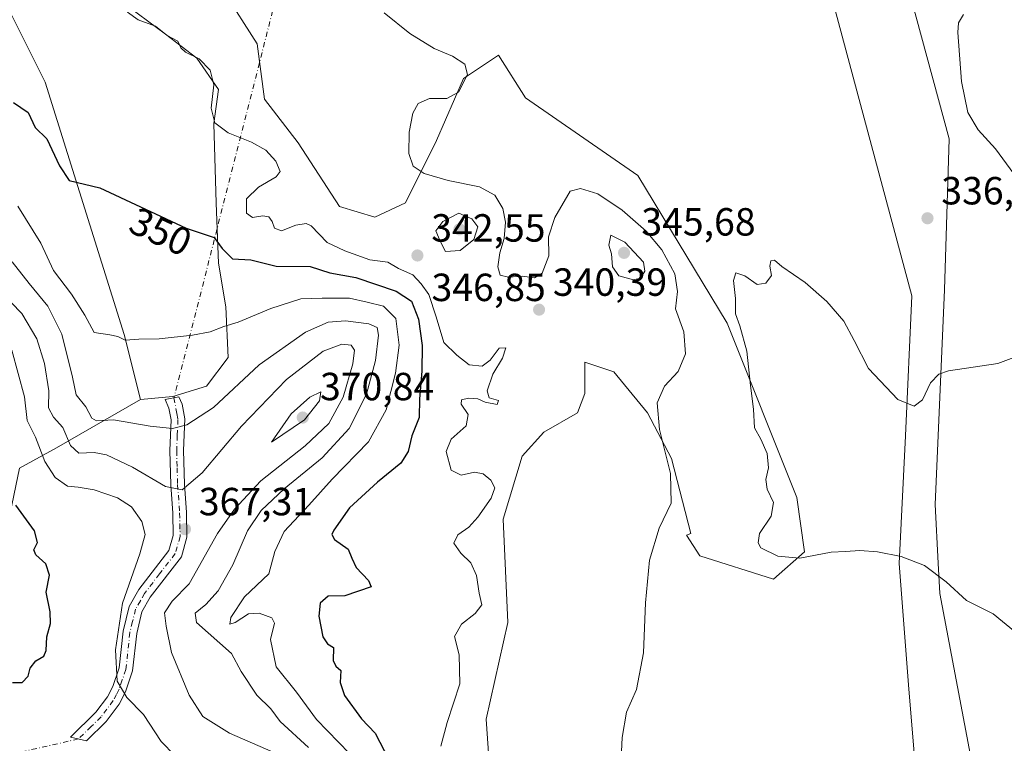
# Model space of a CAD drawing. Units: metres. Extents: x 632811 to 636305, y 4651030 to 4653409.
# Drawn here: x 635723 to 635974, y 4651750 to 4651934 of the extents above; entities that cross this region are included whole.
import ezdxf
from ezdxf.enums import TextEntityAlignment as Align

# ---------------------------------------------------------------- set-up
doc = ezdxf.new("R2010")
doc.units = ezdxf.units.M
doc.header["$MEASUREMENT"] = 0
doc.linetypes.add('DGN Style 4', pattern=[2.6384748266838614, 1.318413404963828, -0.6592067024819142, 0.001648016756204785, -0.6592067024819142])
for name, color, linetype, lineweight in [('Camino Cxs', 7, 'Continuous', 0), ('Camino eje', 30, 'DGN Style 4', 13), ('Camino eje virtual', 6, 'DGN Style 4', 0), ('Cultivos herbáceos CxS', 92, 'Continuous', 0), ('Curva de nivel maestra', 30, 'Continuous', 30), ('Curva de nivel normal', 30, 'Continuous', 0), ('Laguna Cxs', 142, 'Continuous', 13), ('Matorral CxS', 135, 'Continuous', 0), ('Pastizal CxS', 92, 'Continuous', 0), ('Punto de cota en terreno', 7, 'Continuous', 0), ('Rótulo de curva de nivel directora', 7, 'Continuous', 0), ('Rótulo de punto de cota en terreno', 7, 'Continuous', 0), ('Vía pecuaria CxS', 92, 'Continuous', 13)]:
    doc.layers.add(name, color=color, linetype=linetype, lineweight=lineweight)
doc.styles.add('Style-Arial', font='txt')

# ---------------------------------------------------------------- blocks, each defined once
blk = doc.blocks.new('*U16')
at = {"layer": 'Matorral CxS', "color": 135, "linetype": 'Continuous', "lineweight": 0}
blk.add_polyline3d([(635720.0159, 4651937.069900001, 348.5642999999982), (635729.2329000002, 4651918.534499999, 348.1463999999978), (635749.4027000006, 4651854.186899999, 354.6349999999948), (635753.6306999996, 4651837.604699999, 357.7695999999996), (635732.1974999999, 4651825.255899999, 368.376099999994), (635722.7385, 4651820.051300001, 373.4159999999974)], dxfattribs=at)
blk = doc.blocks.new('5PATER')
at = {"layer": 'Laguna Cxs', "linetype": 'Continuous', "lineweight": 0}
h = blk.add_hatch(color=51, dxfattribs=at)
edge = h.paths.add_edge_path()
edge.add_ellipse((0, 0), major_axis=(-0.1095731443231308, -0.1110710700762829), ratio=0.9994222409660322, start_angle=0, end_angle=360)

msp = doc.modelspace()

# ---------------------------------------------------------------- linework, layer by layer
at = {"layer": 'Camino Cxs', "color": 7, "linetype": 'Continuous', "lineweight": 0}
msp.add_polyline3d([(635744.8501000004, 4651755.5101, 371.1128000000026), (635739.8000999996, 4651750.5701, 371.7548999999999), (635735.7500999998, 4651751.520099999, 372.0522999999957), (635742.2200999996, 4651757.8301, 371.4955999999947), (635745.1700999998, 4651761.7501, 371.0935000000027), (635746.5201000003, 4651764.4301, 370.7453999999998), (635748.1401000004, 4651769.170100001, 370.3579000000027), (635749.1601, 4651778.530099999, 370.223800000007), (635750.7001, 4651784.780099999, 369.8739999999962), (635753.1801000005, 4651789.110099999, 369.5197000000044), (635760.8501000004, 4651799.100099999, 368.7681000000011), (635761.9501, 4651802.920100001, 368.2964000000065), (635761.8300999999, 4651808.600099999, 367.0898000000016), (635761.3101000005, 4651815.860099999, 364.7743000000046), (635761.0800999999, 4651824.590100001, 361.8221999999951), (635761.4001000002, 4651832.380100001, 359.2255000000005), (635760.8501000004, 4651835.390100001, 358.2691999999952), (635759.8601000002, 4651837.640100001, 357.5627999999998), (635763.4200999998, 4651838.2401, 357.5025000000023), (635764.2200999996, 4651836.4301, 358.0834999999934), (635764.9200999998, 4651832.630100001, 359.3184999999939), (635764.5800999999, 4651824.5601, 361.8803999999946), (635764.8101000005, 4651816.030099999, 364.6349999999948), (635765.3300999999, 4651808.7601, 366.9318999999959), (635765.4600999998, 4651802.470100001, 367.9658999999957), (635764.0301000001, 4651797.4901, 368.0847000000067), (635756.1001000004, 4651787.170100001, 368.6649999999936), (635753.9801000003, 4651783.460100001, 368.7486000000063), (635752.6201, 4651777.920100001, 369.2736000000005), (635751.5800999999, 4651768.4001, 369.6895999999979), (635749.7600999996, 4651763.0601, 370.0899999999965), (635748.1501000002, 4651759.890100001, 370.4265000000014)], close=True, dxfattribs=at)
msp.add_polyline3d([(635744.8501000004, 4651755.5101, 371.1128000000026), (635739.8000999996, 4651750.5701, 371.7548999999999), (635735.7500999998, 4651751.520099999, 372.0522999999957), (635742.2200999996, 4651757.8301, 371.4955999999947), (635745.1700999998, 4651761.7501, 371.0935000000027), (635746.5201000003, 4651764.4301, 370.7453999999998), (635748.1401000004, 4651769.170100001, 370.3579000000027), (635749.1601, 4651778.530099999, 370.223800000007), (635750.7001, 4651784.780099999, 369.8739999999962), (635753.1801000005, 4651789.110099999, 369.5197000000044), (635760.8501000004, 4651799.100099999, 368.7681000000011), (635761.9501, 4651802.920100001, 368.2964000000065), (635761.8300999999, 4651808.600099999, 367.0898000000016), (635761.3101000005, 4651815.860099999, 364.7743000000046), (635761.0800999999, 4651824.590100001, 361.8221999999951), (635761.4001000002, 4651832.380100001, 359.2255000000005), (635760.8501000004, 4651835.390100001, 358.2691999999952), (635759.8601000002, 4651837.640100001, 357.5627999999998), (635763.4200999998, 4651838.2401, 357.5025000000023), (635764.2200999996, 4651836.4301, 358.0834999999934), (635764.9200999998, 4651832.630100001, 359.3184999999939), (635764.5800999999, 4651824.5601, 361.8803999999946), (635764.8101000005, 4651816.030099999, 364.6349999999948), (635765.3300999999, 4651808.7601, 366.9318999999959), (635765.4600999998, 4651802.470100001, 367.9658999999957), (635764.0301000001, 4651797.4901, 368.0847000000067), (635756.1001000004, 4651787.170100001, 368.6649999999936), (635753.9801000003, 4651783.460100001, 368.7486000000063), (635752.6201, 4651777.920100001, 369.2736000000005), (635751.5800999999, 4651768.4001, 369.6895999999979), (635749.7600999996, 4651763.0601, 370.0899999999965), (635748.1501000002, 4651759.890100001, 370.4265000000014), (635744.8501000004, 4651755.5101, 371.1128000000026)], dxfattribs=at)
at = {"layer": 'Camino eje', "color": 30, "linetype": 'DGN Style 4', "lineweight": 13}
msp.add_polyline3d([(635762.1454999996, 4651838.0251, 357.4646000000066), (635762.8850999996, 4651834.0101, 358.716499999995), (635763.1601, 4651832.505100001, 359.2124999999942), (635762.9901000002, 4651828.470100001, 360.4817000000039), (635762.8300999999, 4651824.575099999, 361.725900000005), (635762.9451000001, 4651820.210100001, 363.1407000000036), (635763.0601000005, 4651815.9451, 364.5124999999971), (635763.5800999999, 4651808.6801, 366.8579000000027), (635763.7050999999, 4651802.6951, 368.0769), (635762.4401000004, 4651798.295100001, 368.4251999999979), (635758.4751000004, 4651793.1351, 368.8846999999951), (635754.6401000004, 4651788.140100001, 369.0959000000003), (635753.5800999999, 4651786.2851, 369.1291999999958), (635752.3400999998, 4651784.120100001, 369.3145999999979), (635751.5701000001, 4651780.995100001, 369.4973000000027), (635750.8901000004, 4651778.225099999, 369.7489999999962), (635749.8601000002, 4651768.7851, 370.0222000000067), (635748.9501, 4651766.1151, 370.2054000000062), (635748.1401000004, 4651763.745100001, 370.3407000000007), (635747.4650999998, 4651762.405099999, 370.4422999999952), (635746.6601, 4651760.8201, 370.6811000000016), (635743.5351, 4651756.670100001, 371.2486000000063), (635741.0100999996, 4651754.200099999, 371.6031999999978), (635737.7751000002, 4651751.045100001, 371.883799999996)], dxfattribs=at)
at = {"layer": 'Camino eje virtual', "color": 6, "linetype": 'DGN Style 4', "lineweight": 0, "extrusion": (0.759091458160455, -0.1603613684087321, 0.6309234420037927), "elevation": -263147.9644541694, "flags": 128}
msp.add_lwpolyline([(4683184.866025958, 214428.9634807603), (4683181.830604183, 214429.1526937889), (4682793.284361008, 214454.773658781)], dxfattribs=at)
at = {"layer": 'Camino eje virtual', "color": 6, "linetype": 'DGN Style 4', "lineweight": 0, "extrusion": (-0.03007374209824754, -0.006880248271281953, 0.9995240028233107), "elevation": -50752.50919259326, "flags": 128}
msp.add_lwpolyline([(-4392813.73650361, 1656370.158440273), (-4392813.736503609, 1656207.896497923)], dxfattribs=at)
at = {"layer": 'Cultivos herbáceos CxS', "color": 92, "linetype": 'Continuous', "lineweight": 0}
for points in [[(635763.8674999997, 4652322.0448, 343.2473000000027), (635838.4802000001, 4652187.900800001, 342.2468999999983), (635850.3864000002, 4652154.563200001, 341.1285000000062), (635893.2489999998, 4652034.706700001, 339.9980000000069), (635924.2052999996, 4651961.681600001, 337.7838000000047), (635950.3991, 4651864.050200001, 336.0470999999961), (635948.8115999997, 4651828.331300001, 334.7473000000027), (635947.2241000002, 4651795.787500001, 335.3839000000008), (635949.6053999999, 4651764.8312, 336.4676999999938), (635953.2758, 4651720.785399999, 335.8473999999987), (635953.5740999999, 4651717.2061, 335.7780999999959), (635963.8929000003, 4651667.9935, 333.6356999999989), (635981.3553999999, 4651604.4934, 333.0046000000002), (635998.0242, 4651564.0121, 330.7302000000054), (636005.5488, 4651531.081700001, 331.567200000005), (636009.2101999996, 4651526.921, 330.7939999999944), (636010.5119000003, 4651510.165100001, 330.2195999999968), (636019.9978999998, 4651446.137900001, 330.9624999999942), (636032.6458999999, 4651393.1777, 332.9030999999959)], [(636032.7357000001, 4651328.882099999, 336.2685999999958), (636047.6655000001, 4651323.618100001, 334.3693999999959), (636041.3409000002, 4651354.445499999, 334.1297999999952), (636032.6458999999, 4651393.1777, 332.9030999999959), (636019.9978999998, 4651446.137900001, 330.9624999999942), (636010.5119000003, 4651510.165100001, 330.2195999999968), (636009.2101999996, 4651526.921, 330.7939999999944), (636005.5488, 4651531.081700001, 331.567200000005), (635998.0242, 4651564.0121, 330.7302000000054), (635981.3553999999, 4651604.4934, 333.0046000000002), (635963.8929000003, 4651667.9935, 333.6356999999989), (635953.5740999999, 4651717.2061, 335.7780999999959), (635953.2758, 4651720.785399999, 335.8473999999987), (635949.6053999999, 4651764.8312, 336.4676999999938), (635947.2241000002, 4651795.787500001, 335.3839000000008), (635948.8115999997, 4651828.331300001, 334.7473000000027), (635950.3991, 4651864.050200001, 336.0470999999961), (635924.2052999996, 4651961.681600001, 337.7838000000047), (635893.2489999998, 4652034.706700001, 339.9980000000069), (635850.3864000002, 4652154.563200001, 341.1285000000062), (635838.4802000001, 4652187.900800001, 342.2468999999983), (635763.8674999997, 4652322.0448, 343.2473000000027)], [(635473.6835000003, 4652063.760700001, 373.8368999999948), (635478.6290999996, 4652046.9353, 372.2663999999932), (635494.4587000003, 4652041.986300001, 368.9073000000063), (635525.6151000002, 4652022.743100001, 363.738400000002), (635542.4231000004, 4651995.3709, 362.7826000000059), (635557.3104999998, 4651992.0097, 361.0065000000032), (635578.9206999998, 4652005.454700001, 357.2201000000059), (635595.0812999997, 4652014.565300001, 354.0506000000024), (635608.4672999998, 4652010.933499999, 353.1873000000051), (635621.3152999999, 4651999.6735, 353.0099999999948), (635645.0676999995, 4651980.304099999, 351.6940999999933), (635681.5049000002, 4651962.3731, 349.3147999999928), (635700.6947, 4651951.8323, 349.2301000000007), (635720.0159, 4651937.069900001, 348.5642999999982), (635729.2329000002, 4651918.534499999, 348.1463999999978), (635749.4027000006, 4651854.186899999, 354.6349999999948), (635753.6306999996, 4651837.604699999, 357.7695999999996)], [(635843.6338999998, 4651730.2685, 343.0427999999956), (635841.7887000004, 4651756.0985, 344.1925000000047), (635847.3239000002, 4651780.6985, 343.8849000000046), (635846.1217, 4651807.081700001, 344.3286999999983), (635851.0141000003, 4651823.133300001, 342.610400000005), (635856.5493000001, 4651829.283299999, 342.3469999999944), (635865.1596999997, 4651834.2031, 342.7143999999971), (635867.0049000002, 4651839.1231, 342.7946999999986), (635867.0047000004, 4651847.118100001, 342.9315000000061), (635874.3850999996, 4651844.6579, 342.0494000000036), (635882.9949000003, 4651834.2027, 340.7403000000049), (635889.1453, 4651822.517700001, 340.0194999999949), (635894.0661000004, 4651803.453299999, 339.4380999999994), (635892.9358999999, 4651802.989700001, 339.6379000000015), (635896.3771000003, 4651797.724099999, 339.3221999999951), (635915.1744999997, 4651791.7849, 336.9131000000052), (635923.0884999996, 4651798.713500001, 334.7191000000021), (635921.1095000004, 4651812.5701, 334.4523000000045), (635903.3021000001, 4651857.108100001, 336.4765000000043), (635880.5491000004, 4651894.718499999, 335.6965000000055), (635851.8595000004, 4651914.5133, 336.4407999999967), (635844.9347000001, 4651925.400900001, 336.7320999999938), (635836.0302999998, 4651919.4627, 340.0948000000063), (635829.1057000002, 4651903.6271, 339.616599999994), (635821.1913000002, 4651887.791099999, 340.5359000000026), (635813.3607000001, 4651884.114499999, 341.0470999999961), (635804.3737000005, 4651886.8015, 341.6588999999949), (635793.8157000003, 4651903.0845, 343.3527000000031), (635785.2049000004, 4651914.155099999, 342.6215999999986), (635783.3598999997, 4651928.299500001, 341.3736000000063), (635774.7490999997, 4651941.829700001, 340.6708000000072)], [(635843.6338999998, 4651730.2685, 343.0427999999956), (635841.7887000004, 4651756.0985, 344.1925000000047), (635847.3239000002, 4651780.6985, 343.8849000000046), (635846.1217, 4651807.081700001, 344.3286999999983), (635851.0141000003, 4651823.133300001, 342.610400000005), (635856.5493000001, 4651829.283299999, 342.3469999999944), (635865.1596999997, 4651834.2031, 342.7143999999971), (635867.0049000002, 4651839.1231, 342.7946999999986), (635867.0047000004, 4651847.118100001, 342.9315000000061), (635874.3850999996, 4651844.6579, 342.0494000000036), (635882.9949000003, 4651834.2027, 340.7403000000049), (635889.1453, 4651822.517700001, 340.0194999999949), (635894.0661000004, 4651803.453299999, 339.4380999999994), (635892.9358999999, 4651802.989700001, 339.6379000000015), (635896.3771000003, 4651797.724099999, 339.3221999999951), (635915.1744999997, 4651791.7849, 336.9131000000052), (635923.0884999996, 4651798.713500001, 334.7191000000021), (635921.1095000004, 4651812.5701, 334.4523000000045), (635903.3021000001, 4651857.108100001, 336.4765000000043), (635880.5491000004, 4651894.718499999, 335.6965000000055), (635851.8595000004, 4651914.5133, 336.4407999999967), (635844.9347000001, 4651925.400900001, 336.7320999999938), (635836.0302999998, 4651919.4627, 340.0948000000063), (635829.1057000002, 4651903.6271, 339.616599999994), (635821.1913000002, 4651887.791099999, 340.5359000000026), (635813.3607000001, 4651884.114499999, 341.0470999999961), (635804.3737000005, 4651886.8015, 341.6588999999949), (635793.8157000003, 4651903.0845, 343.3527000000031), (635785.2049000004, 4651914.155099999, 342.6215999999986), (635783.3598999997, 4651928.299500001, 341.3736000000063), (635774.7490999997, 4651941.829700001, 340.6708000000072)], [(635750.7632999998, 4651937.5251, 344.5829999999987), (635759.9886999996, 4651930.7599, 344.6950999999972), (635767.9842999997, 4651924.6097, 344.7847000000039), (635773.5191000003, 4651916.615499999, 345.1288999999961), (635772.2890999997, 4651908.005100001, 345.5004000000045), (635772.9046999998, 4651887.7097, 347.9514999999956), (635773.5191000003, 4651872.334899999, 350.9170000000013), (635775.3651000002, 4651861.2645, 353.3699000000051), (635775.9795000004, 4651848.3497, 356.0574000000051), (635770.4447, 4651840.969699999, 356.9817999999942), (635761.8777000001, 4651838.3485, 356.9645000000019), (635753.6306999996, 4651837.604699999, 357.7695999999996), (635749.4027000006, 4651854.186899999, 354.6349999999948), (635729.2329000002, 4651918.534499999, 348.1463999999978), (635720.0159, 4651937.069900001, 348.5642999999982)], [(635750.7632999998, 4651937.5251, 344.5829999999987), (635759.9886999996, 4651930.7599, 344.6950999999972), (635767.9842999997, 4651924.6097, 344.7847000000039), (635773.5191000003, 4651916.615499999, 345.1288999999961), (635772.2890999997, 4651908.005100001, 345.5004000000045), (635772.9046999998, 4651887.7097, 347.9514999999956), (635773.5191000003, 4651872.334899999, 350.9170000000013), (635775.3651000002, 4651861.2645, 353.3699000000051), (635775.9795000004, 4651848.3497, 356.0574000000051), (635770.4447, 4651840.969699999, 356.9817999999942), (635761.8777000001, 4651838.3485, 356.9645000000019), (635753.6306999996, 4651837.604699999, 357.7695999999996)]]:
    msp.add_polyline3d(points, dxfattribs=at)
at = {"layer": 'Curva de nivel maestra', "color": 30, "linetype": 'Continuous', "lineweight": 30, "flags": 128}
for points, elevation in [([(635721.2300000006, 4651913.340100001), (635724.9199999999, 4651910.780099999), (635726.7199999997, 4651906.940099999), (635729.6600000003, 4651904.0601), (635732.9500000002, 4651897.1501), (635735.4199999999, 4651893.4801), (635743.2100000001, 4651891.5801), (635765.2100000001, 4651881.280099999), (635772.3799999999, 4651878.880100001), (635774.4500000002, 4651876.0701), (635777.04, 4651873.4301), (635781.79, 4651873.2501), (635788.2100000001, 4651871.610099999), (635796.8799999999, 4651871.540100001), (635801.8799999999, 4651869.920100001), (635808.5199999996, 4651868.710100001), (635818.8499999996, 4651865.210100001), (635822.7800000003, 4651862.700099999), (635824.5700000003, 4651858.0801), (635825.4400000004, 4651851.360099999), (635825.3799999999, 4651844.790100001), (635824.8200000003, 4651837.790100001), (635824.7400000002, 4651832.9801), (635822.7999999998, 4651828.350099999), (635821.9000000004, 4651824.3101), (635820, 4651821.390100001), (635814.1100000005, 4651816.4801), (635806.9100000003, 4651810.0101), (635802.9400000004, 4651804.280099999), (635802.4199999999, 4651803.1501), (635803.1200000001, 4651801.9001), (635806.5800000001, 4651799.460100001), (635807.5, 4651797.1601), (635808.6699999999, 4651794.790100001), (635811.7999999998, 4651791.450099999), (635812.4900000002, 4651789.790100001), (635805.7800000003, 4651787.5001), (635801.5199999996, 4651787.470100001), (635799.4800000006, 4651785.700099999), (635799.0999999996, 4651782.390100001), (635800.1200000001, 4651777.100099999), (635801.3600000005, 4651775.280099999), (635802.8200000003, 4651774.4001), (635802.75, 4651771.0601), (635803.4299999997, 4651769.590100001), (635804.75, 4651768.520099999), (635804.5899999999, 4651765.450099999), (635805.6900000004, 4651762.120100001), (635810.0199999996, 4651756.140100001), (635813.4900000002, 4651752.530099999), (635816.9299999997, 4651745.8101)], 350), ([(635720.9000000004, 4651765.4101), (635723.4199999999, 4651765.4101), (635724.9400000004, 4651767.0701), (635725.4800000006, 4651769.110099999), (635726.9100000003, 4651770.950099999), (635728.8899999997, 4651772.110099999), (635729.5599999997, 4651773.620100001), (635729.7000000002, 4651777.050100001), (635730.5899999999, 4651780.460100001), (635730.54, 4651783.440099999), (635729.5499999998, 4651788.5001), (635730.4100000003, 4651792.840100001), (635729.4500000002, 4651795.7301), (635726.8799999999, 4651797.970100001), (635726.3899999997, 4651799.300100001), (635727.2999999998, 4651801.120100001), (635726.5099999999, 4651804.120100001), (635721.8099999997, 4651810.6501)], 375)]:
    msp.add_lwpolyline(points, dxfattribs=dict(at, elevation=elevation))
at = {"layer": 'Curva de nivel normal', "color": 30, "linetype": 'Continuous', "lineweight": 0, "flags": 128}
for points, elevation in [([(635750.3099999997, 4651936.4001), (635753.0199999996, 4651934.440099999), (635757.4500000002, 4651932.8101), (635760.4000000004, 4651930.420100001), (635763.1200000001, 4651928.940099999), (635763.8700000001, 4651927.3101), (635765.0499999998, 4651926.190099999), (635768.54, 4651924.440099999), (635771.3600000005, 4651921.590100001), (635772.29, 4651917.860099999), (635771.5999999996, 4651911.860099999), (635772.5300000003, 4651908.190099999), (635775.9600000001, 4651905.620100001), (635781.9600000001, 4651903.2601), (635785.5800000001, 4651901.220100001), (635788.0999999996, 4651898.340100001), (635789.2599999999, 4651895.770099999), (635788.2599999999, 4651894.370100001), (635783.6799999997, 4651891.770099999), (635780.6500000004, 4651888.7601), (635780.6799999997, 4651885.100099999), (635782.1900000004, 4651884.0101), (635784.8399999999, 4651884.420100001), (635786.3300000001, 4651884.1501), (635787.1699999999, 4651883.020099999), (635787.7800000003, 4651881.280099999), (635789.5999999996, 4651880.610099999), (635793.2000000002, 4651882.0801), (635795.8499999996, 4651882.460100001), (635797.1799999997, 4651881.880100001), (635801.2000000002, 4651877.600099999), (635805.7800000003, 4651875.470100001), (635812.1500000004, 4651873.190099999), (635816.6799999997, 4651872.600099999), (635819.4100000003, 4651870.9901), (635823.1200000001, 4651869.370100001), (635825.1900000004, 4651867.100099999), (635827.1399999997, 4651864.390100001), (635829.0300000003, 4651858.710100001), (635830.9900000002, 4651852.100099999), (635834.3200000003, 4651848.920100001), (635837.4299999997, 4651846.470100001), (635840.7800000003, 4651846.120100001), (635842.8300000001, 4651847.630100001), (635845.1399999997, 4651850.6601), (635846.8300000001, 4651850.780099999), (635846.0199999996, 4651848.110099999), (635843.5099999999, 4651844.050100001), (635842.0800000001, 4651839.770099999), (635842.5800000001, 4651838.0601), (635844.9299999997, 4651837.3101), (635844.5800000001, 4651836.350099999), (635841.5499999998, 4651836.9301), (635839.6900000004, 4651837.7601), (635837.3399999999, 4651837.970100001), (635835.4900000002, 4651837.4901), (635835.4000000004, 4651836.380100001), (635837.2300000006, 4651833.7401), (635836.6799999997, 4651830.870100001), (635832.8499999996, 4651827.450099999), (635831.6100000005, 4651824.380100001), (635832.9000000004, 4651819.620100001), (635835.4699999997, 4651818.3301), (635838.8399999999, 4651819.0701), (635841.0599999997, 4651818.6801), (635842.9900000002, 4651817.050100001), (635844.0199999996, 4651815.110099999), (635843.0899999999, 4651812.4101), (635839.7199999997, 4651807.620100001), (635837.3499999996, 4651805.0801), (635834.54, 4651803.120100001), (635833.54, 4651800.9801), (635835.3300000001, 4651798.390100001), (635837.9100000003, 4651795.970100001), (635839.3200000003, 4651792.720100001), (635840.0199999996, 4651788.210100001), (635840.7300000006, 4651785.220100001), (635839.04, 4651783.0001), (635835.4900000002, 4651780.290100001), (635833.7400000002, 4651777.190099999), (635834.9000000004, 4651772.5101), (635835.1100000005, 4651765.120100001), (635831.8300000001, 4651755.270099999), (635830.2199999997, 4651749.1601)], 345), ([(635875.7199999997, 4651735.300100001), (635876.4800000006, 4651751.4301), (635877.6200000001, 4651757.840100001), (635880.1399999997, 4651763.6801), (635881.9800000006, 4651773.030099999), (635882.5, 4651785.7401), (635883.5, 4651796.6501), (635886, 4651804.790100001), (635889.0099999999, 4651811.170100001), (635888.8600000005, 4651818.690099999), (635886.04, 4651829.950099999), (635885.4299999997, 4651836.720100001), (635887.3300000001, 4651841.0001), (635890.79, 4651844.720100001), (635892.6600000003, 4651849.280099999), (635892.2300000006, 4651854.8301), (635890.1600000003, 4651860.720100001), (635890.6600000003, 4651865.120100001), (635889.9800000006, 4651869.6601), (635886.5999999996, 4651875.770099999), (635882.6100000005, 4651880.5001), (635876.5199999996, 4651885.920100001), (635870.3300000001, 4651890.0701), (635865.8899999997, 4651891.380100001), (635863.2100000001, 4651890.7601), (635859.3700000001, 4651884.040100001), (635857.7000000002, 4651879.110099999), (635857.8200000003, 4651874.2601), (635856.1399999997, 4651869.840100001), (635854.1100000005, 4651868.590100001), (635851.0700000003, 4651869.030099999), (635847.5199999996, 4651868.800100001), (635845.3499999996, 4651869.280099999), (635844.75, 4651871.420100001), (635845.2999999998, 4651874.9801), (635846.3899999997, 4651878.6801), (635846.7599999999, 4651882.860099999), (635846.0599999997, 4651886.340100001), (635844.0300000003, 4651889.720100001), (635840.0800000001, 4651891.8101), (635832.0800000001, 4651893.440099999), (635825.9699999997, 4651895.200099999), (635823.1799999997, 4651897.0801), (635822.1100000005, 4651900.340100001), (635822.1699999999, 4651905.7601), (635823.0800000001, 4651910.5801), (635824.4400000004, 4651913.0601), (635827.3200000003, 4651914.390100001), (635831.7300000006, 4651914.380100001), (635834.7800000003, 4651915.940099999), (635837.0199999996, 4651920.440099999), (635836.3899999997, 4651923.140100001), (635833.1900000004, 4651925.1501), (635828.5099999999, 4651927.0701), (635822.3499999996, 4651930.920100001), (635815.8200000003, 4651936.200099999)], 340), ([(635963.6100000005, 4651935.8201), (635962.3300000001, 4651933.670100001), (635962.1500000004, 4651931.200099999), (635963.0999999996, 4651918.6801), (635964.7100000001, 4651910.8101), (635967.3899999997, 4651906.390100001), (635971.7999999998, 4651901.5601), (635978.3200000003, 4651892.5601)], 335), ([(635806.9199999999, 4651747.350099999), (635798.4800000006, 4651756.030099999), (635793.4500000002, 4651763.0001), (635788.2100000001, 4651769.390100001), (635786.7999999998, 4651776.440099999), (635787.7599999999, 4651780.550100001), (635787.1399999997, 4651781.9001), (635783.8799999999, 4651783.130100001), (635781.1699999999, 4651782.920100001), (635777.7800000003, 4651780.710100001), (635776.3799999999, 4651780.3101), (635776.6500000004, 4651781.9901), (635780.1299999999, 4651787.2501), (635786.3399999999, 4651793.1501), (635787.8399999999, 4651798.8201), (635790.2599999999, 4651803.920100001), (635796.54, 4651810.670100001), (635802.54, 4651817.2601), (635811.7400000002, 4651826.8201), (635816.2999999998, 4651834.9901), (635818.7000000002, 4651844.3201), (635819.6200000001, 4651851.450099999), (635818.7300000006, 4651858.220100001), (635815.5800000001, 4651861.370100001), (635811.4100000003, 4651862.460100001), (635806.9600000001, 4651863.440099999), (635799.9800000006, 4651863.470100001), (635794.54, 4651863.290100001), (635786.8799999999, 4651860.790100001), (635778.54, 4651857.300100001), (635774.8799999999, 4651856.190099999), (635771.3700000001, 4651854.880100001), (635766.8600000005, 4651853.970100001), (635758.3700000001, 4651853.0601), (635753.2100000001, 4651853.020099999), (635749.6600000003, 4651852.7601), (635747.8399999999, 4651853.630100001), (635745.7300000006, 4651854.0801), (635741.8099999997, 4651854.720100001), (635739.3799999999, 4651859.0801), (635735.9699999997, 4651864.460100001), (635731.3799999999, 4651870.4901), (635728.1299999999, 4651877.470100001), (635722.2999999998, 4651886.880100001)], 355), ([(635834.8399999999, 4651885.110099999), (635830.79, 4651883.0001), (635828.9900000002, 4651880.590100001), (635830.0599999997, 4651877.970100001), (635831.4299999997, 4651875.340100001), (635835.1600000003, 4651875.610099999), (635838.6600000003, 4651878.4001), (635839.6600000003, 4651881.610099999), (635838.1799999997, 4651883.670100001), (635834.8399999999, 4651885.110099999)], 345), ([(635873.6500000004, 4651879.5001), (635873.1399999997, 4651876.9801), (635873.79, 4651874.7501), (635874.0599999997, 4651871.4301), (635875.6799999997, 4651869.1501), (635879.3700000001, 4651868.140100001), (635881.2199999997, 4651868.5601), (635882.2599999999, 4651870.360099999), (635882, 4651872.5801), (635877.2100000001, 4651877.700099999), (635873.6500000004, 4651879.5001)], 345), ([(635796.4800000006, 4651748.880100001), (635789.2199999997, 4651755.5101), (635786.8399999999, 4651758.7601), (635783.2999999998, 4651762.210100001), (635779.2999999998, 4651768.210100001), (635776.8499999996, 4651772.860099999), (635767.9000000004, 4651780.700099999), (635767.5099999999, 4651783.0801), (635770.2699999996, 4651785.3101), (635773.4100000003, 4651788.840100001), (635777.1900000004, 4651795.460100001), (635780.9299999997, 4651804.0801), (635784.3799999999, 4651809.290100001), (635790.2800000003, 4651814.800100001), (635799.9500000002, 4651822.720100001), (635806.8799999999, 4651830.170100001), (635811.2400000002, 4651838.9801), (635813.5499999998, 4651847.5101), (635814.3399999999, 4651854.030099999), (635813.9800000006, 4651856.0001), (635811.8499999996, 4651856.880100001), (635805.9000000004, 4651857.630100001), (635801.5, 4651857.340100001), (635795.7100000001, 4651854.7601), (635783.9100000003, 4651846.4001), (635772.2199999997, 4651835.5801), (635765.4000000004, 4651831.110099999), (635761.7699999996, 4651830.2301), (635756.04, 4651830.780099999), (635746.6699999999, 4651832.390100001), (635742.3899999997, 4651832.140100001), (635741.1399999997, 4651832.840100001), (635739.6600000003, 4651835.7601), (635737.2100000001, 4651838.790100001), (635736.2400000002, 4651843.3201), (635733.54, 4651854.270099999), (635729.9600000001, 4651861.360099999), (635725.1799999997, 4651867.1601), (635720.8099999997, 4651872.6801)], 360), ([(635977.1600000003, 4651848.5701), (635972.3899999997, 4651846.8101), (635959.8300000001, 4651844.940099999), (635957.3099999997, 4651844.090100001), (635955.2000000002, 4651841.8101), (635953.2000000002, 4651837.530099999), (635951, 4651835.920100001), (635946.9000000004, 4651837.5801), (635939.3700000001, 4651845.540100001), (635935.7300000006, 4651852.6501), (635933.0700000003, 4651857.5701), (635928.7100000001, 4651862.630100001), (635923.1799999997, 4651867.440099999), (635917.2800000003, 4651871.540100001), (635915.4100000003, 4651873.140100001), (635914.4299999997, 4651872.950099999), (635914.1600000003, 4651871.5701), (635914.6399999997, 4651869.2301), (635913.2000000002, 4651867.300100001), (635910.9500000002, 4651866.9001), (635907.8399999999, 4651869.130100001), (635905.5300000003, 4651869.9101), (635904.9400000004, 4651867.970100001), (635905.4299999997, 4651863.370100001), (635905.4000000004, 4651859.450099999), (635906.5499999998, 4651856.360099999), (635908.3700000001, 4651849.950099999), (635909.2999999998, 4651841.140100001), (635910.0599999997, 4651835.100099999), (635910.2999999998, 4651830.360099999), (635911.8700000001, 4651827.450099999), (635913.5499999998, 4651823.800100001), (635913.8899999997, 4651820.140100001), (635913.2199999997, 4651817.170100001), (635913.4800000006, 4651814.7601), (635915.1299999999, 4651811.3101), (635914.5499999998, 4651807.870100001), (635911.5899999999, 4651803.470100001), (635911.2199999997, 4651801.040100001), (635911.8799999999, 4651799.800100001), (635916.2400000002, 4651797.6801), (635921.8700000001, 4651797.100099999), (635929.8700000001, 4651798.640100001), (635933.5300000003, 4651798.8301), (635937.2000000002, 4651799.0601), (635941.6399999997, 4651798.770099999), (635947.7199999997, 4651797.600099999), (635953.6900000004, 4651795.280099999), (635959.2100000001, 4651791.130100001), (635964.4199999999, 4651786.340100001), (635971.2300000006, 4651782.9101), (635976.9299999997, 4651778.2401)], 335), ([(635714.8899999997, 4651868.120100001), (635723.3300000001, 4651859.5701), (635727.1699999999, 4651853.0601), (635729.1100000005, 4651846.7601), (635730.1699999999, 4651839.780099999), (635730.1600000003, 4651835.450099999), (635731.3600000005, 4651833.120100001), (635733.7800000003, 4651830.450099999), (635735.7000000002, 4651825.850099999), (635737.8200000003, 4651823.9101), (635741.7800000003, 4651824.0801), (635744.9199999999, 4651823.4901), (635751.54, 4651820.3301), (635759.9800000006, 4651815.4301), (635764.25, 4651814.5601), (635769.3099999997, 4651818.920100001), (635779.3700000001, 4651830.8101), (635790.8799999999, 4651842.6801), (635800.2100000001, 4651849.9001), (635804.9600000001, 4651851.710100001), (635807.4000000004, 4651851.440099999), (635808.2400000002, 4651850.1501), (635807.7999999998, 4651846.710100001), (635805.3399999999, 4651838.1601), (635801.6200000001, 4651831.460100001), (635795.6299999999, 4651825.8101), (635784.3200000003, 4651816.840100001), (635777.5700000003, 4651809.6501), (635773.2100000001, 4651803.440099999), (635766.04, 4651790.5801), (635761.6799999997, 4651786.170100001), (635759.7300000006, 4651783.220100001), (635760.1900000004, 4651779.790100001), (635761.5099999999, 4651773.090100001), (635765.9900000002, 4651762.2301), (635769.5099999999, 4651756.7501), (635776.29, 4651752.550100001), (635787.4900000002, 4651747.630100001)], 364.9999999999999), ([(635762.3499999996, 4651746.8201), (635758.8300000001, 4651750.380100001), (635754.3300000001, 4651757.2401), (635750.0800000001, 4651761.630100001), (635747.6100000005, 4651765.770099999), (635747.2599999999, 4651773.7601), (635749, 4651785.6601), (635753.4699999997, 4651798.270099999), (635754.7599999999, 4651803.1801), (635753.9299999997, 4651806.470100001), (635751.2800000003, 4651810.190099999), (635747.7000000002, 4651812.5001), (635741.7999999998, 4651814.5701), (635737.7300000006, 4651815.270099999), (635734.9600000001, 4651815.530099999), (635731.7999999998, 4651817.700099999), (635729.2000000002, 4651821.770099999), (635726.79, 4651828.020099999), (635724.6699999999, 4651832.2401), (635723.9900000002, 4651838.2601), (635720.7599999999, 4651850.1501)], 370), ([(635799.6399999997, 4651839.550100001), (635796.7800000003, 4651838.1601), (635792.0199999996, 4651833.9101), (635787.0700000003, 4651826.7501), (635795.4500000002, 4651832.440099999), (635799.2699999996, 4651837.220100001), (635799.6399999997, 4651839.550100001)], 370)]:
    msp.add_lwpolyline(points, dxfattribs=dict(at, elevation=elevation))
at = {"layer": 'Matorral CxS', "color": 135, "linetype": 'Continuous', "lineweight": 0}
for points in [[(635473.6835000003, 4652063.760700001, 373.8368999999948), (635478.6290999996, 4652046.9353, 372.2663999999932), (635494.4587000003, 4652041.986300001, 368.9073000000063), (635525.6151000002, 4652022.743100001, 363.738400000002), (635542.4231000004, 4651995.3709, 362.7826000000059), (635557.3104999998, 4651992.0097, 361.0065000000032), (635578.9206999998, 4652005.454700001, 357.2201000000059), (635595.0812999997, 4652014.565300001, 354.0506000000024), (635608.4672999998, 4652010.933499999, 353.1873000000051), (635621.3152999999, 4651999.6735, 353.0099999999948), (635645.0676999995, 4651980.304099999, 351.6940999999933), (635681.5049000002, 4651962.3731, 349.3147999999928), (635700.6947, 4651951.8323, 349.2301000000007), (635720.0159, 4651937.069900001, 348.5642999999982), (635729.2329000002, 4651918.534499999, 348.1463999999978), (635749.4027000006, 4651854.186899999, 354.6349999999948), (635753.6306999996, 4651837.604699999, 357.7695999999996)], [(635774.7490999997, 4651941.829700001, 340.6708000000072), (635783.3598999997, 4651928.299500001, 341.3736000000063), (635785.2049000004, 4651914.155099999, 342.6215999999986), (635793.8157000003, 4651903.0845, 343.3527000000031), (635804.3737000005, 4651886.8015, 341.6588999999949), (635813.3607000001, 4651884.114499999, 341.0470999999961), (635821.1913000002, 4651887.791099999, 340.5359000000026), (635829.1057000002, 4651903.6271, 339.616599999994), (635836.0302999998, 4651919.4627, 340.0948000000063), (635844.9347000001, 4651925.400900001, 336.7320999999938), (635851.8595000004, 4651914.5133, 336.4407999999967), (635880.5491000004, 4651894.718499999, 335.6965000000055), (635903.3021000001, 4651857.108100001, 336.4765000000043), (635921.1095000004, 4651812.5701, 334.4523000000045), (635923.0884999996, 4651798.713500001, 334.7191000000021), (635915.1744999997, 4651791.7849, 336.9131000000052), (635896.3771000003, 4651797.724099999, 339.3221999999951), (635892.9358999999, 4651802.989700001, 339.6379000000015), (635894.0661000004, 4651803.453299999, 339.4380999999994), (635889.1453, 4651822.517700001, 340.0194999999949), (635882.9949000003, 4651834.2027, 340.7403000000049), (635874.3850999996, 4651844.6579, 342.0494000000036), (635867.0047000004, 4651847.118100001, 342.9315000000061), (635867.0049000002, 4651839.1231, 342.7946999999986), (635865.1596999997, 4651834.2031, 342.7143999999971), (635856.5493000001, 4651829.283299999, 342.3469999999944), (635851.0141000003, 4651823.133300001, 342.610400000005), (635846.1217, 4651807.081700001, 344.3286999999983), (635847.3239000002, 4651780.6985, 343.8849000000046), (635841.7887000004, 4651756.0985, 344.1925000000047), (635843.6338999998, 4651730.2685, 343.0427999999956)], [(635843.6338999998, 4651730.2685, 343.0427999999956), (635841.7887000004, 4651756.0985, 344.1925000000047), (635847.3239000002, 4651780.6985, 343.8849000000046), (635846.1217, 4651807.081700001, 344.3286999999983), (635851.0141000003, 4651823.133300001, 342.610400000005), (635856.5493000001, 4651829.283299999, 342.3469999999944), (635865.1596999997, 4651834.2031, 342.7143999999971), (635867.0049000002, 4651839.1231, 342.7946999999986), (635867.0047000004, 4651847.118100001, 342.9315000000061), (635874.3850999996, 4651844.6579, 342.0494000000036), (635882.9949000003, 4651834.2027, 340.7403000000049), (635889.1453, 4651822.517700001, 340.0194999999949), (635894.0661000004, 4651803.453299999, 339.4380999999994), (635892.9358999999, 4651802.989700001, 339.6379000000015), (635896.3771000003, 4651797.724099999, 339.3221999999951), (635915.1744999997, 4651791.7849, 336.9131000000052), (635923.0884999996, 4651798.713500001, 334.7191000000021), (635921.1095000004, 4651812.5701, 334.4523000000045), (635903.3021000001, 4651857.108100001, 336.4765000000043), (635880.5491000004, 4651894.718499999, 335.6965000000055), (635851.8595000004, 4651914.5133, 336.4407999999967), (635844.9347000001, 4651925.400900001, 336.7320999999938), (635836.0302999998, 4651919.4627, 340.0948000000063), (635829.1057000002, 4651903.6271, 339.616599999994), (635821.1913000002, 4651887.791099999, 340.5359000000026), (635813.3607000001, 4651884.114499999, 341.0470999999961), (635804.3737000005, 4651886.8015, 341.6588999999949), (635793.8157000003, 4651903.0845, 343.3527000000031), (635785.2049000004, 4651914.155099999, 342.6215999999986), (635783.3598999997, 4651928.299500001, 341.3736000000063), (635774.7490999997, 4651941.829700001, 340.6708000000072)], [(635722.7385, 4651820.051300001, 373.4159999999974), (635732.1974999999, 4651825.255899999, 368.376099999994), (635753.6306999996, 4651837.604699999, 357.7695999999996), (635761.8777000001, 4651838.3485, 356.9645000000019), (635770.4447, 4651840.969699999, 356.9817999999942), (635775.9795000004, 4651848.3497, 356.0574000000051), (635775.3651000002, 4651861.2645, 353.3699000000051), (635773.5191000003, 4651872.334899999, 350.9170000000013), (635772.9046999998, 4651887.7097, 347.9514999999956), (635772.2890999997, 4651908.005100001, 345.5004000000045), (635773.5191000003, 4651916.615499999, 345.1288999999961), (635767.9842999997, 4651924.6097, 344.7847000000039), (635759.9886999996, 4651930.7599, 344.6950999999972), (635750.7632999998, 4651937.5251, 344.5829999999987)], [(635750.7632999998, 4651937.5251, 344.5829999999987), (635759.9886999996, 4651930.7599, 344.6950999999972), (635767.9842999997, 4651924.6097, 344.7847000000039), (635773.5191000003, 4651916.615499999, 345.1288999999961), (635772.2890999997, 4651908.005100001, 345.5004000000045), (635772.9046999998, 4651887.7097, 347.9514999999956), (635773.5191000003, 4651872.334899999, 350.9170000000013), (635775.3651000002, 4651861.2645, 353.3699000000051), (635775.9795000004, 4651848.3497, 356.0574000000051), (635770.4447, 4651840.969699999, 356.9817999999942), (635761.8777000001, 4651838.3485, 356.9645000000019), (635753.6306999996, 4651837.604699999, 357.7695999999996)], [(635651.3362999996, 4651805.4301, 403.0543000000035), (635681.3784999996, 4651797.0615, 394.7983999999997), (635714.2216999996, 4651791.363500001, 381.4731999999931), (635720.3485000003, 4651808.5897, 376.780700000003), (635722.7385, 4651820.051300001, 373.4159999999974), (635732.1974999999, 4651825.255899999, 368.376099999994), (635753.6306999996, 4651837.604699999, 357.7695999999996)]]:
    msp.add_polyline3d(points, dxfattribs=at)
at = {"layer": 'Pastizal CxS', "color": 92, "linetype": 'Continuous', "lineweight": 0}
for points in [[(636032.6458999999, 4651393.1777, 332.9030999999959), (636019.9978999998, 4651446.137900001, 330.9624999999942), (636010.5119000003, 4651510.165100001, 330.2195999999968), (636009.2101999996, 4651526.921, 330.7939999999944), (636005.5488, 4651531.081700001, 331.567200000005), (635998.0242, 4651564.0121, 330.7302000000054), (635981.3553999999, 4651604.4934, 333.0046000000002), (635963.8929000003, 4651667.9935, 333.6356999999989), (635953.5740999999, 4651717.2061, 335.7780999999959), (635953.2758, 4651720.785399999, 335.8473999999987), (635949.6053999999, 4651764.8312, 336.4676999999938), (635947.2241000002, 4651795.787500001, 335.3839000000008), (635948.8115999997, 4651828.331300001, 334.7473000000027), (635950.3991, 4651864.050200001, 336.0470999999961), (635924.2052999996, 4651961.681600001, 337.7838000000047), (635893.2489999998, 4652034.706700001, 339.9980000000069), (635850.3864000002, 4652154.563200001, 341.1285000000062), (635838.4802000001, 4652187.900800001, 342.2468999999983), (635763.8674999997, 4652322.0448, 343.2473000000027)], [(636032.7357000001, 4651328.882099999, 336.2685999999958), (636047.6655000001, 4651323.618100001, 334.3693999999959), (636041.3409000002, 4651354.445499999, 334.1297999999952), (636032.6458999999, 4651393.1777, 332.9030999999959), (636019.9978999998, 4651446.137900001, 330.9624999999942), (636010.5119000003, 4651510.165100001, 330.2195999999968), (636009.2101999996, 4651526.921, 330.7939999999944), (636005.5488, 4651531.081700001, 331.567200000005), (635998.0242, 4651564.0121, 330.7302000000054), (635981.3553999999, 4651604.4934, 333.0046000000002), (635963.8929000003, 4651667.9935, 333.6356999999989), (635953.5740999999, 4651717.2061, 335.7780999999959), (635953.2758, 4651720.785399999, 335.8473999999987), (635949.6053999999, 4651764.8312, 336.4676999999938), (635947.2241000002, 4651795.787500001, 335.3839000000008), (635948.8115999997, 4651828.331300001, 334.7473000000027), (635950.3991, 4651864.050200001, 336.0470999999961), (635924.2052999996, 4651961.681600001, 337.7838000000047), (635893.2489999998, 4652034.706700001, 339.9980000000069), (635850.3864000002, 4652154.563200001, 341.1285000000062), (635838.4802000001, 4652187.900800001, 342.2468999999983), (635763.8674999997, 4652322.0448, 343.2473000000027)]]:
    msp.add_polyline3d(points, dxfattribs=at)
at = {"layer": 'Vía pecuaria CxS', "color": 92, "linetype": 'Continuous', "lineweight": 13}
for points in [[(636022.1679999996, 4651432.040999999, 331.4590999999928), (636002.6801000005, 4651547.815300001, 331.1399999999995), (636000.0206000004, 4651563.6151, 330.6074999999983), (635999.5637999997, 4651566.328299999, 330.6089999999967), (635992.2807, 4651604.822699999, 332.9137999999948), (635957.6031999999, 4651788.108100001, 336.116399999999), (635957.1738999998, 4651795.8882, 334.2195000000065), (635956.3505999995, 4651810.807700001, 333.5237999999954), (635958.7319, 4651865.576500001, 336.2143999999971), (635959.9225000005, 4651904.0735, 335.7160000000004), (635944.4442999996, 4651961.2236, 336.5461000000068), (635928.1723999997, 4651996.545499999, 338.7016000000003), (635899.6744999997, 4652039.229699999, 339.9732999999979), (635869.2681, 4652105.2072, 340.7597999999998), (635809.9249, 4652233.9737, 341.618100000007), (635742.5576999999, 4652380.1514, 342.3335999999982)], [(636077.0480000004, 4651091.3158, 331.3485999999975), (636075.5656000003, 4651128.3759, 331.4112000000023), (636072.5530000003, 4651153.015000001, 331.5494000000036), (636069.6117000004, 4651193.625800001, 331.8046000000031), (636062.4824999999, 4651231.572000001, 332.2795999999944), (636060.3262999998, 4651243.0485, 332.6043000000063), (636022.1679999996, 4651432.040999999, 331.4590999999928), (636002.6801000005, 4651547.815300001, 331.1399999999995), (636000.0206000004, 4651563.6151, 330.6074999999983), (635999.5637999997, 4651566.328299999, 330.6089999999967), (635992.2807, 4651604.822699999, 332.9137999999948), (635957.6031999999, 4651788.108100001, 336.116399999999), (635957.1738999998, 4651795.8882, 334.2195000000065), (635956.3505999995, 4651810.807700001, 333.5237999999954), (635958.7319, 4651865.576500001, 336.2143999999971), (635959.9225000005, 4651904.0735, 335.7160000000004), (635944.4442999996, 4651961.2236, 336.5461000000068), (635928.1723999997, 4651996.545499999, 338.7016000000003), (635899.6744999997, 4652039.229699999, 339.9732999999979), (635869.2681, 4652105.2072, 340.7597999999998), (635809.9249, 4652233.9737, 341.618100000007), (635742.5576999999, 4652380.1514, 342.3335999999982)]]:
    msp.add_polyline3d(points, dxfattribs=at)

# ---------------------------------------------------------------- block references
at = {"layer": 'Matorral CxS', "color": 135, "linetype": 'Continuous', "lineweight": 0}
msp.add_blockref('*U16', (0, 0), dxfattribs=at)
at = {"layer": 'Punto de cota en terreno', "color": 7, "linetype": 'Continuous', "lineweight": 0, "xscale": 10, "yscale": 10, "zscale": 10}
for p in [(635954.4299999997, 4651883.82, 336.7700000000041), (635835, 4651881, 346.8500000000058), (635824.2699999996, 4651874.33, 342.5500000000029), (635877, 4651875, 345.679999999993), (635855.3099999997, 4651860.51, 340.3899999999995), (635795, 4651833, 370.8399999999965), (635764.9600000001, 4651804.539999999, 367.3099999999977)]:
    msp.add_blockref('5PATER', p, dxfattribs=at)

# ---------------------------------------------------------------- texts
at = {"layer": 'Rótulo de curva de nivel directora', "color": 7, "linetype": 'Continuous', "lineweight": 0, "style": 'Style-Arial'}
msp.add_text('350', height=7.000000000000002, rotation=334.911947914977, dxfattribs=at).set_placement((635758.7550362407, 4651880.411286682), align=Align.MIDDLE_CENTER)
at = {"layer": 'Rótulo de punto de cota en terreno', "color": 7, "linetype": 'Continuous', "lineweight": 0, "style": 'Style-Arial'}
for s, p in [('336,77', (635957.9578, 4651887.347800001)), ('342,55', (635827.7977999998, 4651877.857799999)), ('345,68', (635881.4096999997, 4651879.409700001)), ('346,85', (635827.8672000002, 4651862.6996)), ('340,39', (635858.8378, 4651864.037799999)), ('370,84', (635799.4096999997, 4651837.409700001)), ('367,31', (635768.4878000002, 4651808.0678))]:
    msp.add_text(s, height=7.000000000000002, dxfattribs=at).set_placement(p)

doc.saveas('drawing.dxf')
